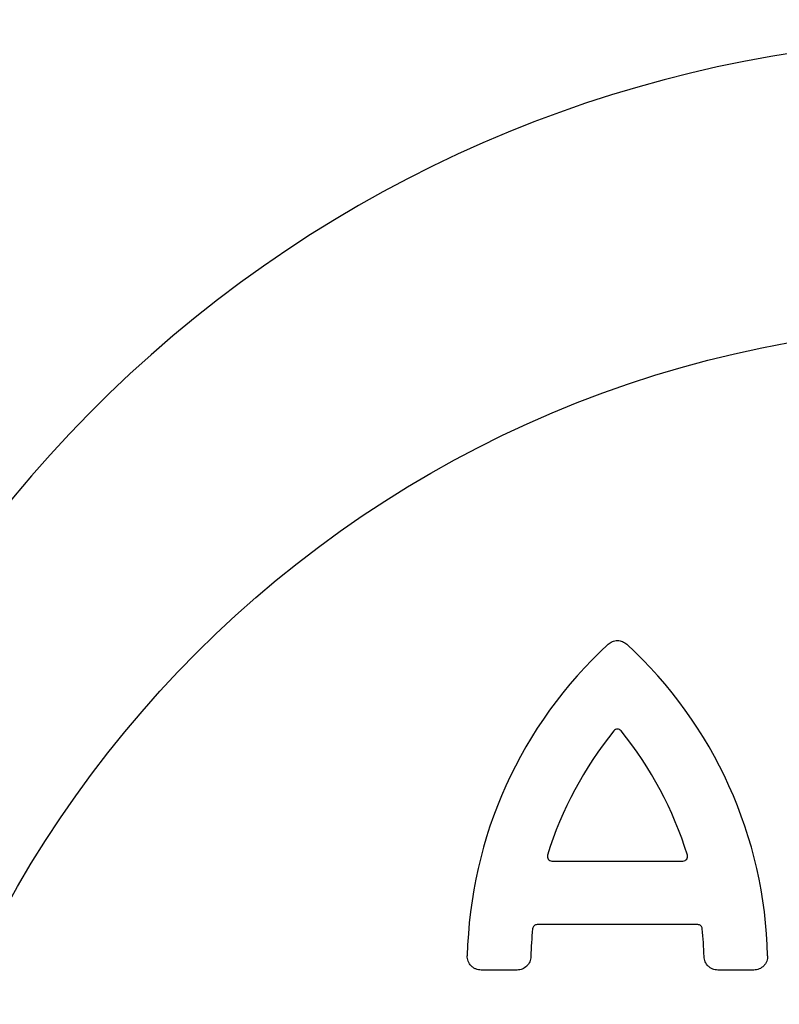
# Model space of a CAD drawing. Units: inches. Extents: x 4235 to 29430, y 2626 to 16572.
# Drawn here: x 19074 to 19233, y 11484 to 11690 of the extents above; entities that cross this region are included whole.
import ezdxf

# ---------------------------------------------------------------- set-up
doc = ezdxf.new("R2010")
doc.units = ezdxf.units.IN
doc.header["$LTSCALE"] = 0.25
doc.header["$MEASUREMENT"] = 0
doc.layers.add('HD', color=7, linetype='Continuous')

msp = doc.modelspace()

# ---------------------------------------------------------------- linework, layer by layer
at = {"layer": 'HD'}
for p, q in [((19185.3463, 11513.9216), (19212.7706, 11513.9216)), ((19215.8624, 11500.61), (19182.2546, 11500.61)), ((19178.0373, 11491.1104), (19170.5175, 11491.1104)), ((19227.5995, 11491.1104), (19220.0796, 11491.1104))]:
    msp.add_line(p, q, dxfattribs=at)
for centre, radius in [((19274.2329, 11578.8668), 432.7488), ((19276.4118, 11392.1566), 233.911)]:
    msp.add_circle(centre, radius, dxfattribs=at)
for centre, radius, start, end in [((19276.4118, 11579.2393), 394.1306, 111.750956, 211.143208), ((19276.4118, 11509.4468), 362.9841, 100.791713, 201.671345), ((19276.4118, 11509.4468), 351.2012, 331.35635, 208.643652), ((19276.4118, 11480.3666), 324.0842, 345.983499, 199.547718), ((19276.4118, 11422.2061), 263.9605, 329.384106, 210.615887), ((19259.0708, 11491.9987), 91.4731, 132.650378, 178.700542), ((19139.0461, 11491.9987), 91.4731, 1.299458, 47.349622), ((19259.0708, 11491.9987), 78.1615, 141.02353, 162.752483), ((19139.0461, 11491.9987), 78.1615, 17.247517, 38.97647), ((19259.0708, 11491.9987), 78.1615, 174.315979, 178.580001), ((19139.0461, 11491.9987), 78.1615, 1.419999, 5.684021)]:
    msp.add_arc(centre, radius, start, end, dxfattribs=at)
for points, knots in [([(19197.0957, 11559.2773), (19197.3625, 11559.523), (19197.6688, 11559.7144), (19198.1727, 11559.9117), (19198.3446, 11559.9611), (19198.6963, 11560.0278), (19198.878, 11560.0449), (19199.2374, 11560.045), (19199.4154, 11560.0284), (19199.7681, 11559.9622), (19199.9437, 11559.9118), (19200.4443, 11559.7162), (19200.7545, 11559.523), (19201.0212, 11559.2773)], [0, 0, 0, 0, 0.25, 0.25, 0.375, 0.375, 0.5, 0.5, 0.625, 0.625, 0.75, 0.75, 1, 1, 1, 1]), ([(19199.8092, 11541.1623), (19199.6271, 11541.3874), (19199.3434, 11541.5221), (19198.7722, 11541.5217), (19198.4898, 11541.3874), (19198.3078, 11541.1623)], [0, 0, 0, 0, 0.5, 0.5, 1, 1, 1, 1]), ([(19184.4241, 11515.1736), (19184.379, 11515.0283), (19184.3685, 11514.8747), (19184.4181, 11514.5769), (19184.4786, 11514.4339), (19184.7468, 11514.0705), (19185.0421, 11513.9216), (19185.3463, 11513.9216)], [0, 0, 0, 0, 0.25, 0.25, 0.5, 0.5, 1, 1, 1, 1]), ([(19212.7706, 11513.9216), (19212.9227, 11513.9216), (19213.0726, 11513.9572), (19213.3423, 11514.0928), (19213.4609, 11514.193), (19213.7284, 11514.5569), (19213.7831, 11514.8831), (19213.6929, 11515.1736)], [0, 0, 0, 0, 0.25, 0.25, 0.5, 0.5, 1, 1, 1, 1]), ([(19182.2546, 11500.61), (19182.0156, 11500.61), (19181.7816, 11500.5195), (19181.4303, 11500.2012), (19181.3173, 11499.9778), (19181.2937, 11499.74)], [0, 0, 0, 0, 0.5, 0.5, 1, 1, 1, 1]), ([(19216.8233, 11499.74), (19216.7996, 11499.9778), (19216.6864, 11500.2016), (19216.3349, 11500.5197), (19216.1014, 11500.61), (19215.8624, 11500.61)], [0, 0, 0, 0, 0.5, 0.5, 1, 1, 1, 1]), ([(19170.5175, 11491.1104), (19170.3234, 11491.1104), (19170.1325, 11491.1296), (19169.7571, 11491.2049), (19169.5705, 11491.2619), (19169.2155, 11491.4108), (19169.0472, 11491.502), (19168.7292, 11491.7177), (19168.5792, 11491.8432), (19168.1772, 11492.254), (19167.9629, 11492.5852), (19167.6822, 11493.2975), (19167.6125, 11493.685), (19167.6213, 11494.0731)], [0, 0, 0, 0, 0.125, 0.125, 0.25, 0.25, 0.375, 0.375, 0.5, 0.5, 0.75, 0.75, 1, 1, 1, 1]), ([(19230.4957, 11494.0731), (19230.5001, 11493.879), (19230.4852, 11493.6878), (19230.4185, 11493.3107), (19230.3657, 11493.1229), (19230.2249, 11492.7646), (19230.1375, 11492.5944), (19229.9291, 11492.2715), (19229.8071, 11492.1187), (19229.4055, 11491.7075), (19229.0792, 11491.4858), (19228.3734, 11491.189), (19227.9877, 11491.1104), (19227.5995, 11491.1104)], [0, 0, 0, 0, 0.125, 0.125, 0.25, 0.25, 0.375, 0.375, 0.5, 0.5, 0.75, 0.75, 1, 1, 1, 1]), ([(19180.9334, 11493.9356), (19180.924, 11493.5591), (19180.8426, 11493.1917), (19180.6189, 11492.6773), (19180.5288, 11492.5149), (19180.3177, 11492.2084), (19180.1953, 11492.0632), (19179.7958, 11491.6732), (19179.4762, 11491.4642), (19178.7881, 11491.1844), (19178.4139, 11491.1104), (19178.0373, 11491.1104)], [0, 0, 0, 0, 0.25, 0.25, 0.375, 0.375, 0.5, 0.5, 0.75, 0.75, 1, 1, 1, 1]), ([(19220.0796, 11491.1104), (19219.703, 11491.1104), (19219.3337, 11491.1827), (19218.8139, 11491.3936), (19218.6494, 11491.4797), (19218.3377, 11491.6831), (19218.1895, 11491.8018), (19217.7897, 11492.1916), (19217.5728, 11492.506), (19217.2761, 11493.1869), (19217.1929, 11493.5591), (19217.1836, 11493.9356)], [0, 0, 0, 0, 0.25, 0.25, 0.375, 0.375, 0.5, 0.5, 0.75, 0.75, 1, 1, 1, 1])]:
    msp.add_open_spline(points, degree=3, knots=knots, dxfattribs=at)

doc.saveas('drawing.dxf')
